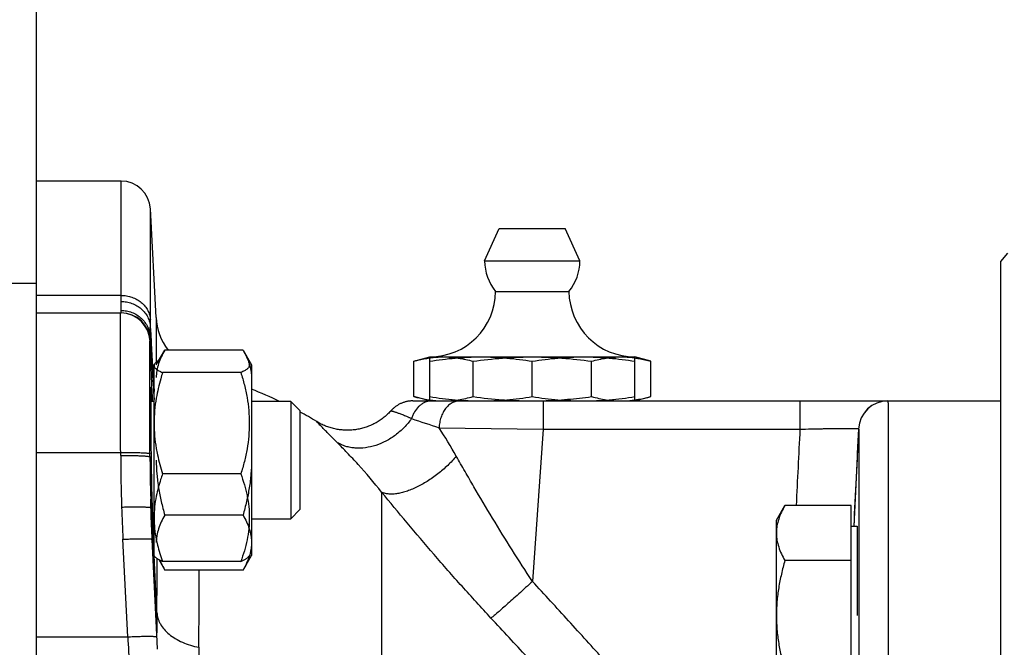
# Model space of a CAD drawing. Units: millimetres. Extents: x -613 to 1162, y -364 to 659.
# Drawn here: x -457 to -390, y 145 to 188 of the extents above; entities that cross this region are included whole.
import ezdxf

# ---------------------------------------------------------------- set-up
doc = ezdxf.new("R2010")
doc.units = ezdxf.units.MM
doc.header["$LTSCALE"] = 19.36
doc.layers.get('0').update_dxf_attribs({"linetype": 'CONTINUOUS'})
doc.layers.add('3_ALL_AXES', color=7, linetype='CONTINUOUS')

msp = doc.modelspace()

# ---------------------------------------------------------------- linework, layer by layer
at = {"color": 7, "linetype": 'CONTINUOUS'}
for p, q in [((-456.319, 233.846), (-456.319, 62.988)), ((-450.516, 176.846), (-456.319, 176.846)), ((-448.131, 167.538), (-448.519, 174.95)), ((-390.519, 171.346), (-390.026, 171.933)), ((-390.519, 52.346), (-390.519, 171.346)), ((-456.319, 167.846), (-450.513, 167.846)), ((-448.119, 164.308), (-447.538, 165.313)), ((-442.199, 165.313), (-447.538, 165.313)), ((-442.199, 165.313), (-441.619, 164.308)), ((-430.551, 164.556), (-429.469, 164.846)), ((-430.551, 162.136), (-430.551, 164.556)), ((-429.469, 161.846), (-429.469, 164.846)), ((-429.469, 164.846), (-415.469, 164.846)), ((-429.468, 164.78), (-429.46, 164.781)), ((-426.51, 162.136), (-426.51, 164.556)), ((-422.469, 162.136), (-422.469, 164.556)), ((-418.427, 162.136), (-418.427, 164.556)), ((-415.477, 164.781), (-415.469, 164.78)), ((-415.469, 161.846), (-415.469, 164.846)), ((-414.386, 164.556), (-415.469, 164.846)), ((-414.386, 162.136), (-414.386, 164.556)), ((-448.27, 164.308), (-448.236, 164.367)), ((-448.27, 151.308), (-448.27, 164.308)), ((-441.619, 164.308), (-441.619, 151.308)), ((-442.35, 163.782), (-447.689, 163.782)), ((-429.469, 161.846), (-430.551, 162.136)), ((-429.468, 161.912), (-429.46, 161.911)), ((-415.477, 161.911), (-415.469, 161.912)), ((-415.469, 161.846), (-414.386, 162.136)), ((-448.27, 161.808), (-448.473, 161.808)), ((-438.944, 161.808), (-441.619, 161.808)), ((-438.944, 161.808), (-438.944, 153.808)), ((-438.319, 161.183), (-438.944, 161.808)), ((-430.61, 161.846), (-390.519, 161.846)), ((-398.232, 161.846), (-398.239, 161.846)), ((-438.319, 161.183), (-438.319, 154.433)), ((-400.214, 159.946), (-400.209, 159.94)), ((-442.35, 156.86), (-447.689, 156.86)), ((-448.494, 154.934), (-448.499, 155.134)), ((-448.486, 154.672), (-448.494, 154.934)), ((-448.488, 154.711), (-448.488, 154.711)), ((-448.476, 154.325), (-448.486, 154.672)), ((-405.819, 153.701), (-405.238, 154.707)), ((-400.719, 154.707), (-405.238, 154.707)), ((-400.719, 139.695), (-400.719, 154.707)), ((-448.339, 153.808), (-448.27, 153.808)), ((-442.199, 154.055), (-447.538, 154.055)), ((-441.619, 153.808), (-438.944, 153.808)), ((-438.319, 154.433), (-438.944, 153.808)), ((-405.819, 140.701), (-405.819, 153.701)), ((-400.719, 153.301), (-400.319, 153.301)), ((-400.319, 153.301), (-400.319, 147.201)), ((-448.051, 145.421), (-448.396, 152.397)), ((-442.199, 150.302), (-441.619, 151.308)), ((-400.319, 151.201), (-400.305, 151.201)), ((-447.948, 151.013), (-447.538, 150.302)), ((-442.35, 150.886), (-447.689, 150.886)), ((-400.719, 150.954), (-405.238, 150.954)), ((-442.199, 150.302), (-447.538, 150.302)), ((-448.025, 144.914), (-448.051, 145.421))]:
    msp.add_line(p, q, dxfattribs=at)
at = {"color": 9, "linetype": 'CONTINUOUS'}
for p, q in [((-450.516, 169.046), (-450.516, 176.846)), ((-448.519, 167.378), (-448.519, 174.95)), ((-456.319, 169.853), (-576.319, 169.853)), ((-448.131, 167.538), (-448.131, 164.481)), ((-448.538, 165.925), (-448.516, 165.949)), ((-448.367, 161.808), (-448.538, 165.925)), ((-421.729, 161.846), (-421.729, 159.915)), ((-404.214, 161.846), (-404.214, 159.915)), ((-437.174, 160.432), (-437.175, 160.434)), ((-428.831, 160.014), (-421.729, 159.915)), ((-421.729, 159.915), (-422.457, 149.53)), ((-421.729, 159.915), (-404.214, 159.915)), ((-400.209, 159.94), (-400.526, 153.301)), ((-400.214, 159.946), (-400.215, 159.941)), ((-450.545, 158.123), (-450.546, 158.333)), ((-448.546, 158.033), (-448.547, 158.244)), ((-448.546, 158.033), (-448.475, 155.463)), ((-448.268, 151.308), (-448.475, 155.463)), ((-432.753, 155.626), (-432.753, 119.885)), ((-450.064, 145.749), (-450.394, 152.402)), ((-448.073, 147.41), (-448.268, 151.308)), ((-448.073, 147.41), (-448.081, 146.029))]:
    msp.add_line(p, q, dxfattribs=at)
at = {"color": 7, "linetype": 'CONTINUOUS'}
for points in [[(-432.085, 161.196), (-432.146, 161.129), (-432.203, 161.068), (-432.262, 161.009), (-432.321, 160.951), (-432.382, 160.894), (-432.444, 160.838), (-432.507, 160.784), (-432.571, 160.731), (-432.637, 160.679), (-432.703, 160.629), (-432.77, 160.58), (-432.839, 160.533), (-432.908, 160.487), (-432.978, 160.442), (-433.05, 160.399), (-433.122, 160.358), (-433.195, 160.318), (-433.268, 160.279), (-433.343, 160.242), (-433.418, 160.207), (-433.494, 160.173), (-433.571, 160.14), (-433.648, 160.11), (-433.726, 160.081), (-433.805, 160.053), (-433.884, 160.027), (-433.964, 160.003), (-434.044, 159.981), (-434.124, 159.96), (-434.205, 159.941), (-434.287, 159.923), (-434.369, 159.908), (-434.451, 159.894), (-434.533, 159.881), (-434.615, 159.871), (-434.698, 159.862), (-434.781, 159.855), (-434.864, 159.849), (-434.947, 159.845), (-435.031, 159.843), (-435.114, 159.843), (-435.197, 159.845), (-435.28, 159.848), (-435.363, 159.853), (-435.446, 159.86), (-435.529, 159.868), (-435.612, 159.878), (-435.694, 159.89), (-435.776, 159.903), (-435.858, 159.919), (-435.939, 159.936), (-436.02, 159.954), (-436.101, 159.975), (-436.181, 159.997), (-436.261, 160.02), (-436.341, 160.046), (-436.419, 160.072), (-436.498, 160.101), (-436.575, 160.131), (-436.652, 160.163), (-436.728, 160.197), (-436.804, 160.232), (-436.879, 160.268), (-436.953, 160.306), (-437.026, 160.346), (-437.098, 160.387), (-437.176, 160.433)], [(-430.61, 161.846), (-430.658, 161.845), (-430.707, 161.843), (-430.756, 161.84), (-430.804, 161.836), (-430.853, 161.831), (-430.901, 161.824), (-430.95, 161.817), (-430.997, 161.808), (-431.045, 161.798), (-431.093, 161.786), (-431.14, 161.774), (-431.187, 161.761), (-431.233, 161.746), (-431.28, 161.73), (-431.325, 161.713), (-431.371, 161.695), (-431.416, 161.676), (-431.46, 161.656), (-431.504, 161.635), (-431.547, 161.612), (-431.59, 161.589), (-431.632, 161.564), (-431.674, 161.539), (-431.715, 161.513), (-431.755, 161.485), (-431.795, 161.457), (-431.834, 161.427), (-431.872, 161.397), (-431.91, 161.366), (-431.946, 161.333), (-431.982, 161.3), (-432.017, 161.266), (-432.051, 161.232), (-432.085, 161.196)], [(-448.396, 152.397), (-448.407, 152.62), (-448.418, 152.86), (-448.429, 153.101), (-448.439, 153.344), (-448.449, 153.587), (-448.458, 153.832), (-448.467, 154.078), (-448.476, 154.325)]]:
    msp.add_lwpolyline(points, dxfattribs=at)
for centre, radius, start, end in [((-450.516, 174.846), 2, 3, 90), ((-429.469, 169.346), 4.5, 270, 359.6596), ((-415.469, 169.346), 4.5, 180.3404, 270), ((-444.136, 167.748), 4, 183, 217.49134), ((-453.875, 132.222), 32.804, 64.40532, 68.061), ((-422.47, 188.135), 26.29, 270.00272, 271.61339), ((-398.217, 159.846), 2, 90, 177.11822), ((-398.212, 159.846), 2, 90, 177.28642), ((-451.413, 137.201), 27.248, 58.49984, 61.27871)]:
    msp.add_arc(centre, radius, start, end, dxfattribs=at)
at = {"color": 9, "linetype": 'CONTINUOUS'}
for centre, radius, start, end in [((-472.112, 169.018), 21.596, 358.98155, 0.07447), ((-450.544, 165.846), 2, 1.99053, 89.99937), ((-450.537, 165.846), 2, 2.28673, 89.99993), ((-450.513, 165.846), 2, 2.9674, 89.99987), ((-479.74, 167.344), 31.221, 359.15299, 0.06181), ((1638.682, 287.93), 2090.751, 183.338817, 183.45488), ((-429.332, 160.717), 1.129, 94.86951, 98.25896), ((-429.332, 160.725), 1.121, 90.00303, 94.86745), ((-398.21, 159.846), 2, 90.00007, 177.35028), ((-166.471, 951.5), 833.837, 251.525024, 251.660782), ((-462.686, 138.136), 40.308, 29.64118, 32.87094), ((-310.665, 158.852), 139.881, 180.29878, 181.74149), ((-302.422, 158.929), 146.127, 180.35132, 181.48797), ((-440.497, 154.957), 7.994, 176.3699, 178.78677), ((-332.262, 158.238), 118.276, 181.7619, 182.82789), ((-439.805, 154.944), 8.686, 178.80009, 180.94504), ((-1174.405, 151.108), 726.341, 359.708292, 359.998162), ((-1112.243, 148.508), 667.043, 359.701528, 0.154145), ((-239.491, 158.171), 210.94, 183.37608, 184.48334)]:
    msp.add_arc(centre, radius, start, end, dxfattribs=at)
for points, knots in [([(-450.518, 168.017), (-450.519, 168.055), (-450.522, 168.139), (-450.524, 168.345), (-450.522, 168.513), (-450.52, 168.634)], [0, 0, 0, 0, 0.183022, 0.411116, 1, 1, 1, 1]), ([(-450.52, 168.634), (-450.394, 168.633), (-450.141, 168.611), (-449.776, 168.512), (-449.437, 168.351), (-449.137, 168.134), (-448.886, 167.869), (-448.725, 167.615), (-448.63, 167.397), (-448.557, 167.174), (-448.529, 166.999), (-448.523, 166.883)], [0, 0, 0, 0, 0.129706, 0.258772, 0.386586, 0.512702, 0.636902, 0.759237, 0.819872, 0.880185, 1, 1, 1, 1]), ([(-450.516, 169.046), (-450.39, 169.046), (-450.201, 169.03), (-449.954, 168.978), (-449.716, 168.905), (-449.435, 168.779), (-449.183, 168.606), (-449.007, 168.444), (-448.851, 168.271), (-448.722, 168.077), (-448.626, 167.869), (-448.572, 167.709), (-448.535, 167.545), (-448.523, 167.433), (-448.519, 167.378)], [0, 0, 0, 0, 0.132333, 0.198227, 0.263736, 0.393046, 0.519707, 0.581995, 0.643531, 0.764319, 0.823855, 0.882895, 0.941564, 1, 1, 1, 1]), ([(-450.513, 167.846), (-450.513, 167.846), (-450.513, 167.847), (-450.513, 167.849), (-450.512, 167.852), (-450.512, 167.857), (-450.512, 167.863), (-450.512, 167.87), (-450.512, 167.879), (-450.513, 167.893), (-450.513, 167.915), (-450.514, 167.944), (-450.516, 167.979), (-450.517, 168.004), (-450.518, 168.017)], [0, 0, 0, 0, 0.004558, 0.01644, 0.036045, 0.063434, 0.098627, 0.141628, 0.192438, 0.251053, 0.391675, 0.563433, 0.766242, 1, 1, 1, 1]), ([(-450.518, 168.017), (-450.392, 168.017), (-450.139, 167.994), (-449.774, 167.89), (-449.436, 167.72), (-449.136, 167.491), (-448.885, 167.21), (-448.693, 166.887), (-448.566, 166.534), (-448.528, 166.288), (-448.521, 166.164)], [0, 0, 0, 0, 0.126059, 0.251939, 0.377519, 0.502717, 0.627508, 0.751921, 0.876043, 1, 1, 1, 1]), ([(-450.546, 158.333), (-450.548, 158.649), (-450.55, 159.276), (-450.554, 160.208), (-450.556, 161.117), (-450.559, 161.998), (-450.56, 162.84), (-450.561, 163.637), (-450.562, 164.382), (-450.562, 165.067), (-450.562, 165.599), (-450.561, 165.989), (-450.561, 166.256), (-450.56, 166.503), (-450.56, 166.73), (-450.559, 166.937), (-450.558, 167.124), (-450.557, 167.29), (-450.556, 167.415), (-450.555, 167.504), (-450.554, 167.563), (-450.553, 167.616), (-450.552, 167.664), (-450.552, 167.706), (-450.551, 167.742), (-450.55, 167.773), (-450.549, 167.799), (-450.548, 167.816), (-450.547, 167.828), (-450.547, 167.834), (-450.546, 167.839), (-450.545, 167.843), (-450.545, 167.844), (-450.544, 167.846), (-450.544, 167.846)], [0, 0, 0, 0, 0.099602, 0.19781, 0.293741, 0.386531, 0.475346, 0.559386, 0.637894, 0.710165, 0.775547, 0.805469, 0.833453, 0.859437, 0.883361, 0.905173, 0.924822, 0.942266, 0.957464, 0.96421, 0.970383, 0.975978, 0.980993, 0.985425, 0.989271, 0.99253, 0.9952, 0.997279, 0.998098, 0.998768, 0.999291, 0.999668, 0.9999, 1, 1, 1, 1]), ([(-448.521, 166.164), (-448.522, 166.207), (-448.525, 166.305), (-448.527, 166.545), (-448.525, 166.741), (-448.523, 166.883)], [0, 0, 0, 0, 0.181013, 0.408434, 1, 1, 1, 1]), ([(-448.523, 166.883), (-448.501, 166.517), (-448.417, 165.051), (-448.333, 163.584), (-448.27, 162.483)], [0, 0, 0, 0, 0.249126, 1, 1, 1, 1]), ([(-448.547, 158.244), (-448.55, 158.749), (-448.554, 159.498), (-448.557, 160.485), (-448.559, 161.192), (-448.561, 161.87), (-448.562, 162.511), (-448.563, 163.11), (-448.563, 163.662), (-448.562, 164.09), (-448.562, 164.405), (-448.562, 164.62), (-448.561, 164.819), (-448.56, 165.003), (-448.56, 165.171), (-448.559, 165.322), (-448.558, 165.457), (-448.556, 165.574), (-448.555, 165.661), (-448.554, 165.722), (-448.554, 165.761), (-448.553, 165.796), (-448.552, 165.826), (-448.551, 165.852), (-448.55, 165.873), (-448.549, 165.888), (-448.548, 165.898), (-448.548, 165.904), (-448.547, 165.908), (-448.547, 165.912), (-448.546, 165.914), (-448.546, 165.915), (-448.545, 165.915)], [0, 0, 0, 0, 0.197381, 0.29307, 0.385617, 0.474205, 0.55804, 0.636384, 0.708532, 0.77385, 0.80376, 0.831751, 0.85776, 0.881727, 0.903602, 0.923337, 0.940887, 0.956213, 0.969283, 0.974962, 0.980066, 0.98459, 0.988535, 0.991899, 0.994681, 0.996881, 0.997763, 0.998499, 0.999089, 0.999534, 0.999835, 1, 1, 1, 1]), ([(-448.545, 165.915), (-448.544, 165.917), (-448.541, 165.92), (-448.539, 165.923), (-448.538, 165.925)], [0, 0, 0, 0, 0.507185, 1, 1, 1, 1]), ([(-448.516, 165.949), (-448.516, 165.949), (-448.516, 165.95), (-448.516, 165.951), (-448.515, 165.954), (-448.515, 165.958), (-448.515, 165.965), (-448.515, 165.972), (-448.515, 165.982), (-448.515, 165.993), (-448.516, 166.011), (-448.516, 166.037), (-448.517, 166.074), (-448.519, 166.117), (-448.52, 166.147), (-448.521, 166.164)], [0, 0, 0, 0, 0.002217, 0.006211, 0.019771, 0.040849, 0.069468, 0.105637, 0.149355, 0.200622, 0.259429, 0.399626, 0.569862, 0.770029, 1, 1, 1, 1]), ([(-429.494, 161.834), (-429.559, 161.824), (-429.691, 161.793), (-429.88, 161.713), (-430.06, 161.6), (-430.286, 161.405), (-430.475, 161.156), (-430.621, 160.872), (-430.68, 160.717), (-430.706, 160.638)], [0, 0, 0, 0, 0.111411, 0.225397, 0.343058, 0.465153, 0.723318, 0.859659, 1, 1, 1, 1]), ([(-427.429, 161.846), (-427.472, 161.846), (-427.56, 161.84), (-427.69, 161.814), (-427.818, 161.771), (-427.986, 161.69), (-428.185, 161.546), (-428.393, 161.318), (-428.567, 161.041), (-428.702, 160.724), (-428.794, 160.378), (-428.824, 160.136), (-428.831, 160.014)], [0, 0, 0, 0, 0.051819, 0.104088, 0.15723, 0.211618, 0.325117, 0.44632, 0.575535, 0.712018, 0.854212, 1, 1, 1, 1]), ([(-398.21, 161.846), (-398.21, 161.846), (-398.21, 161.845), (-398.209, 161.843), (-398.209, 161.84), (-398.209, 161.838), (-398.209, 161.836)], [0, 0, 0, 0, 0.072372, 0.260229, 0.56914, 1, 1, 1, 1]), ([(-398.209, 161.836), (-398.208, 161.83), (-398.208, 161.813), (-398.207, 161.783), (-398.206, 161.742), (-398.204, 161.666), (-398.203, 161.544), (-398.202, 161.366), (-398.2, 161.145), (-398.199, 160.883), (-398.198, 160.579), (-398.197, 160.235), (-398.196, 159.85), (-398.195, 159.258), (-398.194, 158.422), (-398.193, 157.308), (-398.192, 156.052), (-398.192, 154.663), (-398.192, 153.149), (-398.193, 151.52), (-398.194, 149.151), (-398.196, 145.991), (-398.199, 143.409), (-398.2, 142.072)], [0, 0, 0, 0, 0.000992, 0.002527, 0.004605, 0.007226, 0.014089, 0.023106, 0.034262, 0.047538, 0.062912, 0.080359, 0.099851, 0.121354, 0.17025, 0.226724, 0.290402, 0.360863, 0.43764, 0.520225, 0.608072, 0.797191, 1, 1, 1, 1]), ([(-430.706, 160.638), (-430.857, 160.424), (-431.195, 160.021), (-431.687, 159.588), (-432.116, 159.292), (-432.556, 159.037), (-433.13, 158.793), (-433.836, 158.628), (-434.422, 158.606), (-434.868, 158.661), (-435.186, 158.736), (-435.487, 158.845), (-435.676, 158.94), (-435.767, 158.993)], [0, 0, 0, 0, 0.135359, 0.270728, 0.337842, 0.404226, 0.533875, 0.658464, 0.777338, 0.834738, 0.890859, 0.945871, 1, 1, 1, 1]), ([(-432.101, 161.178), (-432.101, 161.178), (-432.101, 161.178), (-432.101, 161.178), (-432.1, 161.178), (-432.099, 161.178), (-432.098, 161.177), (-432.096, 161.177), (-432.093, 161.176), (-432.089, 161.175), (-432.085, 161.173), (-432.078, 161.171), (-432.067, 161.168), (-432.053, 161.163), (-432.036, 161.158), (-432.016, 161.151), (-431.993, 161.144), (-431.958, 161.133), (-431.907, 161.116), (-431.838, 161.094), (-431.758, 161.067), (-431.666, 161.035), (-431.564, 160.998), (-431.45, 160.957), (-431.325, 160.909), (-431.187, 160.854), (-431.065, 160.803), (-430.962, 160.758), (-430.849, 160.708), (-430.764, 160.667), (-430.706, 160.638)], [0, 0, 0, 0, 0.000057, 0.000229, 0.000515, 0.000916, 0.00206, 0.003662, 0.005723, 0.008244, 0.011225, 0.014668, 0.022945, 0.033084, 0.045096, 0.058986, 0.074757, 0.092413, 0.133402, 0.182028, 0.238424, 0.302782, 0.37531, 0.456214, 0.545769, 0.644362, 0.752491, 0.810307, 0.870749, 1, 1, 1, 1]), ([(-435.767, 158.993), (-435.881, 159.108), (-436.091, 159.319), (-436.381, 159.612), (-436.619, 159.856), (-436.846, 160.089), (-437.026, 160.276), (-437.141, 160.398), (-437.174, 160.432)], [0, 0, 0, 0, 0.241206, 0.444897, 0.613543, 0.749332, 0.930416, 1, 1, 1, 1]), ([(-404.214, 159.915), (-403.954, 159.922), (-403.567, 159.931), (-403.057, 159.942), (-402.689, 159.949), (-402.335, 159.955), (-401.999, 159.959), (-401.685, 159.963), (-401.395, 159.966), (-401.132, 159.968), (-400.931, 159.968), (-400.786, 159.968), (-400.689, 159.967), (-400.601, 159.966), (-400.521, 159.965), (-400.451, 159.964), (-400.389, 159.962), (-400.337, 159.96), (-400.294, 159.958), (-400.261, 159.956), (-400.239, 159.953), (-400.226, 159.951), (-400.22, 159.95), (-400.217, 159.949), (-400.215, 159.948), (-400.214, 159.947), (-400.214, 159.946)], [0, 0, 0, 0, 0.194905, 0.290037, 0.382397, 0.471093, 0.555267, 0.634101, 0.706829, 0.772743, 0.831204, 0.857459, 0.881644, 0.903702, 0.923579, 0.941229, 0.956609, 0.969686, 0.980429, 0.988818, 0.994841, 0.996967, 0.99851, 0.999068, 0.999491, 1, 1, 1, 1]), ([(-400.209, 159.94), (-400.209, 159.94), (-400.209, 159.939), (-400.209, 159.939), (-400.208, 159.938)], [0, 0, 0, 0, 0.231036, 1, 1, 1, 1]), ([(-400.208, 159.938), (-400.208, 159.938), (-400.208, 159.937), (-400.208, 159.936), (-400.207, 159.934), (-400.207, 159.93), (-400.207, 159.924), (-400.206, 159.914), (-400.206, 159.902), (-400.205, 159.887), (-400.205, 159.87), (-400.204, 159.842), (-400.203, 159.8), (-400.202, 159.742), (-400.202, 159.674), (-400.201, 159.596), (-400.2, 159.507), (-400.199, 159.408), (-400.199, 159.299), (-400.198, 159.134), (-400.197, 158.903), (-400.196, 158.596), (-400.195, 158.249), (-400.194, 157.864), (-400.193, 157.442), (-400.193, 156.982), (-400.192, 156.486), (-400.191, 155.754), (-400.191, 154.755), (-400.191, 153.461), (-400.191, 152.046), (-400.191, 150.519), (-400.192, 148.891), (-400.193, 147.174), (-400.194, 145.378), (-400.196, 143.517), (-400.198, 142.255), (-400.199, 141.616)], [0, 0, 0, 0, 0.000037, 0.000108, 0.000213, 0.000353, 0.000739, 0.001265, 0.001932, 0.00274, 0.003687, 0.004776, 0.007373, 0.010531, 0.014249, 0.018526, 0.023359, 0.028746, 0.034686, 0.041174, 0.055791, 0.072572, 0.091485, 0.112499, 0.135583, 0.160696, 0.18779, 0.216822, 0.280503, 0.351296, 0.428721, 0.512242, 0.601288, 0.695246, 0.793471, 0.895289, 1, 1, 1, 1]), ([(-432.753, 155.626), (-433.264, 156.27), (-434.034, 157.174), (-435.062, 158.277), (-435.54, 158.766), (-435.767, 158.993)], [0, 0, 0, 0, 0.546148, 0.786858, 1, 1, 1, 1]), ([(-450.546, 158.333), (-450.419, 158.334), (-450.169, 158.334), (-449.806, 158.331), (-449.518, 158.325), (-449.304, 158.318), (-449.16, 158.313), (-449.029, 158.306), (-448.912, 158.299), (-448.81, 158.291), (-448.724, 158.283), (-448.663, 158.276), (-448.622, 158.269), (-448.598, 158.264), (-448.579, 158.26), (-448.564, 158.255), (-448.554, 158.25), (-448.549, 158.246), (-448.547, 158.244)], [0, 0, 0, 0, 0.190329, 0.373665, 0.543286, 0.620987, 0.692984, 0.758618, 0.817293, 0.868478, 0.911717, 0.94664, 0.960895, 0.972981, 0.982889, 0.990632, 0.99627, 1, 1, 1, 1]), ([(-450.545, 158.123), (-450.418, 158.123), (-450.168, 158.124), (-449.805, 158.12), (-449.517, 158.114), (-449.303, 158.107), (-449.16, 158.102), (-449.028, 158.095), (-448.911, 158.088), (-448.809, 158.08), (-448.723, 158.072), (-448.662, 158.064), (-448.621, 158.058), (-448.597, 158.053), (-448.578, 158.048), (-448.563, 158.044), (-448.553, 158.039), (-448.547, 158.035), (-448.546, 158.033)], [0, 0, 0, 0, 0.190262, 0.373539, 0.543118, 0.620806, 0.692795, 0.758429, 0.81711, 0.868308, 0.911569, 0.94652, 0.960793, 0.972897, 0.982826, 0.990591, 0.996251, 1, 1, 1, 1]), ([(-427.652, 158.072), (-427.836, 157.852), (-428.237, 157.427), (-428.79, 156.948), (-429.263, 156.597), (-429.627, 156.355), (-429.994, 156.138), (-430.36, 155.948), (-430.721, 155.788), (-431.072, 155.66), (-431.408, 155.565), (-431.727, 155.504), (-432.024, 155.478), (-432.296, 155.488), (-432.539, 155.534), (-432.686, 155.591), (-432.753, 155.626)], [0, 0, 0, 0, 0.144399, 0.293556, 0.368121, 0.441683, 0.513532, 0.582991, 0.649438, 0.712323, 0.771187, 0.825694, 0.875664, 0.92112, 0.962356, 1, 1, 1, 1]), ([(-422.457, 149.53), (-422.928, 150.242), (-423.847, 151.671), (-425.172, 153.824), (-426.235, 155.613), (-427.055, 157.026), (-427.455, 157.725), (-427.652, 158.072)], [0, 0, 0, 0, 0.25612, 0.509614, 0.758453, 0.880346, 1, 1, 1, 1]), ([(-448.475, 155.463), (-448.469, 155.212), (-448.444, 154.201), (-448.418, 153.19), (-448.398, 152.431)], [0, 0, 0, 0, 0.248869, 1, 1, 1, 1]), ([(-425.286, 147.027), (-425.952, 147.742), (-427.259, 149.18), (-429.163, 151.351), (-430.991, 153.498), (-432.175, 154.924), (-432.753, 155.626)], [0, 0, 0, 0, 0.257377, 0.511864, 0.760592, 1, 1, 1, 1]), ([(-450.482, 154.601), (-450.352, 154.605), (-450.097, 154.612), (-449.728, 154.617), (-449.435, 154.618), (-449.219, 154.617), (-449.074, 154.614), (-448.943, 154.611), (-448.826, 154.606), (-448.726, 154.601), (-448.652, 154.595), (-448.602, 154.59), (-448.571, 154.586), (-448.545, 154.582), (-448.523, 154.578), (-448.506, 154.573), (-448.495, 154.569), (-448.489, 154.566), (-448.485, 154.563), (-448.483, 154.56), (-448.483, 154.558)], [0, 0, 0, 0, 0.194175, 0.380863, 0.552927, 0.631394, 0.703802, 0.76946, 0.827746, 0.878112, 0.920094, 0.937822, 0.953324, 0.966573, 0.977554, 0.98627, 0.992761, 0.995212, 0.997178, 1, 1, 1, 1]), ([(-450.394, 152.402), (-450.264, 152.409), (-450.01, 152.42), (-449.641, 152.433), (-449.348, 152.439), (-449.133, 152.441), (-448.988, 152.442), (-448.857, 152.441), (-448.74, 152.438), (-448.64, 152.435), (-448.566, 152.43), (-448.516, 152.426), (-448.485, 152.423), (-448.459, 152.419), (-448.437, 152.416), (-448.42, 152.411), (-448.409, 152.408), (-448.402, 152.404), (-448.398, 152.401), (-448.396, 152.398), (-448.396, 152.397)], [0, 0, 0, 0, 0.194227, 0.380936, 0.553001, 0.631462, 0.703862, 0.76951, 0.827785, 0.878142, 0.920114, 0.937838, 0.953336, 0.966582, 0.97756, 0.986274, 0.992763, 0.995213, 0.997179, 1, 1, 1, 1]), ([(-422.457, 149.53), (-422.767, 149.244), (-423.223, 148.828), (-423.815, 148.295), (-424.212, 147.941), (-424.564, 147.632), (-424.86, 147.376), (-425.07, 147.199), (-425.205, 147.09), (-425.261, 147.046), (-425.286, 147.027)], [0, 0, 0, 0, 0.334788, 0.490283, 0.632371, 0.757357, 0.861995, 0.943573, 0.975035, 1, 1, 1, 1]), ([(-412.733, 138.665), (-413.525, 139.586), (-415.122, 141.418), (-417.545, 144.142), (-419.991, 146.845), (-421.634, 148.636), (-422.457, 149.53)], [0, 0, 0, 0, 0.249997, 0.499997, 0.749998, 1, 1, 1, 1]), ([(-448.073, 147.41), (-448.07, 147.343), (-448.055, 147.209), (-448.008, 147.01), (-447.937, 146.815), (-447.809, 146.556), (-447.587, 146.245), (-447.24, 145.91), (-446.818, 145.614), (-446.331, 145.364), (-445.789, 145.165), (-445.407, 145.071), (-445.21, 145.033)], [0, 0, 0, 0, 0.05026, 0.101153, 0.153083, 0.206402, 0.318188, 0.438241, 0.56711, 0.704465, 0.849279, 1, 1, 1, 1]), ([(-415.561, 136.325), (-416.357, 137.23), (-417.958, 139.031), (-420.384, 141.712), (-422.826, 144.377), (-424.465, 146.145), (-425.286, 147.027)], [0, 0, 0, 0, 0.25, 0.500002, 0.750002, 1, 1, 1, 1]), ([(-450.064, 145.749), (-449.935, 145.755), (-449.68, 145.766), (-449.311, 145.779), (-449.019, 145.785), (-448.803, 145.788), (-448.658, 145.788), (-448.527, 145.787), (-448.411, 145.785), (-448.31, 145.781), (-448.237, 145.777), (-448.187, 145.772), (-448.156, 145.769), (-448.129, 145.766), (-448.108, 145.762), (-448.091, 145.758), (-448.079, 145.754), (-448.073, 145.751), (-448.069, 145.748), (-448.067, 145.745), (-448.067, 145.743)], [0, 0, 0, 0, 0.194227, 0.380936, 0.553001, 0.631462, 0.703862, 0.76951, 0.827785, 0.878142, 0.920114, 0.937838, 0.953336, 0.966582, 0.97756, 0.986274, 0.992763, 0.995213, 0.997179, 1, 1, 1, 1]), ([(-445.21, 145.033), (-445.212, 144.647), (-445.221, 143.054), (-445.232, 141.461), (-445.241, 140.253)], [0, 0, 0, 0, 0.242036, 1, 1, 1, 1])]:
    msp.add_open_spline(points, degree=3, knots=knots, dxfattribs=at)
at = {"color": 7, "linetype": 'CONTINUOUS'}
for points, knots in [([(-447.538, 165.313), (-447.625, 165.163), (-447.784, 164.861), (-447.971, 164.394), (-448.071, 163.995), (-448.112, 163.676), (-448.119, 163.516), (-448.119, 163.437)], [0, 0, 0, 0, 0.261592, 0.514394, 0.759441, 0.880036, 1, 1, 1, 1]), ([(-442.199, 165.313), (-442.112, 165.163), (-441.953, 164.861), (-441.766, 164.394), (-441.666, 163.995), (-441.625, 163.676), (-441.619, 163.516), (-441.619, 163.437)], [0, 0, 0, 0, 0.261592, 0.514394, 0.759441, 0.880036, 1, 1, 1, 1]), ([(-447.949, 164.602), (-447.982, 164.583), (-448.045, 164.546), (-448.127, 164.486), (-448.193, 164.426), (-448.227, 164.382), (-448.239, 164.36)], [0, 0, 0, 0, 0.302271, 0.569448, 0.801193, 1, 1, 1, 1]), ([(-430.551, 164.556), (-430.462, 164.58), (-430.104, 164.671), (-429.741, 164.742), (-429.468, 164.78)], [0, 0, 0, 0, 0.251873, 1, 1, 1, 1]), ([(-429.469, 164.556), (-428.889, 164.645), (-428.016, 164.755), (-426.847, 164.832), (-426.261, 164.846), (-425.969, 164.846)], [0, 0, 0, 0, 0.500361, 0.750239, 1, 1, 1, 1]), ([(-429.46, 164.781), (-429.383, 164.791), (-429.074, 164.829), (-428.763, 164.846), (-428.531, 164.846)], [0, 0, 0, 0, 0.250847, 1, 1, 1, 1]), ([(-428.531, 164.846), (-428.362, 164.846), (-428.023, 164.832), (-427.344, 164.755), (-426.842, 164.644), (-426.51, 164.556)], [0, 0, 0, 0, 0.247781, 0.496612, 1, 1, 1, 1]), ([(-426.51, 164.556), (-425.84, 164.645), (-424.832, 164.755), (-423.482, 164.832), (-422.806, 164.846), (-422.469, 164.846)], [0, 0, 0, 0, 0.499975, 0.749988, 1, 1, 1, 1]), ([(-425.969, 164.846), (-425.676, 164.846), (-425.09, 164.832), (-423.921, 164.755), (-423.048, 164.645), (-422.469, 164.556)], [0, 0, 0, 0, 0.249761, 0.499639, 1, 1, 1, 1]), ([(-422.469, 164.556), (-421.889, 164.645), (-421.016, 164.755), (-419.847, 164.832), (-419.261, 164.846), (-418.969, 164.846)], [0, 0, 0, 0, 0.500361, 0.750239, 1, 1, 1, 1]), ([(-422.469, 164.846), (-422.131, 164.846), (-421.455, 164.832), (-420.105, 164.755), (-419.097, 164.645), (-418.427, 164.556)], [0, 0, 0, 0, 0.250013, 0.500025, 1, 1, 1, 1]), ([(-418.969, 164.846), (-418.676, 164.846), (-418.09, 164.832), (-416.921, 164.755), (-416.048, 164.645), (-415.469, 164.556)], [0, 0, 0, 0, 0.249761, 0.499639, 1, 1, 1, 1]), ([(-418.427, 164.556), (-418.095, 164.644), (-417.593, 164.755), (-416.914, 164.832), (-416.575, 164.846), (-416.406, 164.846)], [0, 0, 0, 0, 0.503388, 0.752219, 1, 1, 1, 1]), ([(-416.406, 164.846), (-416.329, 164.846), (-416.018, 164.84), (-415.708, 164.812), (-415.477, 164.781)], [0, 0, 0, 0, 0.249505, 1, 1, 1, 1]), ([(-415.469, 164.78), (-415.378, 164.767), (-415.014, 164.71), (-414.653, 164.627), (-414.386, 164.556)], [0, 0, 0, 0, 0.24832, 1, 1, 1, 1]), ([(-448.239, 164.36), (-448.249, 164.344), (-448.264, 164.31), (-448.27, 164.273), (-448.27, 164.256)], [0, 0, 0, 0, 0.518726, 1, 1, 1, 1]), ([(-448.27, 164.256), (-448.27, 164.236), (-448.263, 164.194), (-448.232, 164.133), (-448.183, 164.075), (-448.142, 164.039), (-448.119, 164.021)], [0, 0, 0, 0, 0.20741, 0.434948, 0.696738, 1, 1, 1, 1]), ([(-448.119, 164.021), (-448.092, 163.999), (-448.031, 163.957), (-447.93, 163.897), (-447.815, 163.838), (-447.732, 163.801), (-447.689, 163.782)], [0, 0, 0, 0, 0.211124, 0.449291, 0.71294, 1, 1, 1, 1]), ([(-441.77, 164.256), (-441.77, 164.235), (-441.777, 164.192), (-441.81, 164.131), (-441.86, 164.071), (-441.929, 164.012), (-442.013, 163.954), (-442.113, 163.895), (-442.227, 163.837), (-442.308, 163.801), (-442.35, 163.782)], [0, 0, 0, 0, 0.078038, 0.163908, 0.263039, 0.378142, 0.510007, 0.658288, 0.822034, 1, 1, 1, 1]), ([(-441.8, 164.36), (-441.791, 164.344), (-441.775, 164.31), (-441.77, 164.273), (-441.77, 164.256)], [0, 0, 0, 0, 0.518726, 1, 1, 1, 1]), ([(-447.689, 163.782), (-447.734, 163.639), (-447.905, 163.066), (-448.042, 162.482), (-448.119, 162.04)], [0, 0, 0, 0, 0.250509, 1, 1, 1, 1]), ([(-442.35, 163.782), (-442.262, 163.501), (-442.101, 162.935), (-441.915, 162.073), (-441.797, 161.2), (-441.77, 160.614), (-441.77, 160.321)], [0, 0, 0, 0, 0.250761, 0.500938, 0.750617, 1, 1, 1, 1]), ([(-448.119, 162.04), (-448.168, 161.756), (-448.244, 161.185), (-448.27, 160.609), (-448.27, 160.321)], [0, 0, 0, 0, 0.500285, 1, 1, 1, 1]), ([(-430.551, 162.136), (-430.462, 162.112), (-430.104, 162.021), (-429.741, 161.95), (-429.468, 161.912)], [0, 0, 0, 0, 0.251873, 1, 1, 1, 1]), ([(-429.469, 162.136), (-428.889, 162.046), (-428.016, 161.936), (-426.847, 161.859), (-426.261, 161.846), (-425.969, 161.846)], [0, 0, 0, 0, 0.500361, 0.750239, 1, 1, 1, 1]), ([(-429.46, 161.911), (-429.383, 161.9), (-429.074, 161.863), (-428.763, 161.846), (-428.531, 161.846)], [0, 0, 0, 0, 0.250847, 1, 1, 1, 1]), ([(-428.531, 161.846), (-428.362, 161.846), (-428.023, 161.859), (-427.344, 161.937), (-426.842, 162.047), (-426.51, 162.136)], [0, 0, 0, 0, 0.247781, 0.496612, 1, 1, 1, 1]), ([(-426.51, 162.136), (-425.84, 162.046), (-424.832, 161.936), (-423.482, 161.859), (-422.806, 161.846), (-422.469, 161.846)], [0, 0, 0, 0, 0.499975, 0.749988, 1, 1, 1, 1]), ([(-425.969, 161.846), (-425.676, 161.846), (-425.09, 161.859), (-423.921, 161.936), (-423.048, 162.046), (-422.469, 162.136)], [0, 0, 0, 0, 0.249761, 0.499639, 1, 1, 1, 1]), ([(-422.469, 162.136), (-421.889, 162.046), (-421.016, 161.936), (-419.847, 161.859), (-419.261, 161.846), (-418.969, 161.846)], [0, 0, 0, 0, 0.500361, 0.750239, 1, 1, 1, 1]), ([(-421.73, 161.856), (-421.177, 161.872), (-420.073, 161.938), (-418.975, 162.062), (-418.427, 162.136)], [0, 0, 0, 0, 0.49999, 1, 1, 1, 1]), ([(-418.969, 161.846), (-418.676, 161.846), (-418.09, 161.859), (-416.921, 161.936), (-416.048, 162.046), (-415.469, 162.136)], [0, 0, 0, 0, 0.249761, 0.499639, 1, 1, 1, 1]), ([(-418.427, 162.136), (-418.095, 162.047), (-417.593, 161.937), (-416.914, 161.859), (-416.575, 161.846), (-416.406, 161.846)], [0, 0, 0, 0, 0.503388, 0.752219, 1, 1, 1, 1]), ([(-416.406, 161.846), (-416.329, 161.846), (-416.018, 161.851), (-415.708, 161.879), (-415.477, 161.911)], [0, 0, 0, 0, 0.249505, 1, 1, 1, 1]), ([(-415.469, 161.912), (-415.378, 161.924), (-415.014, 161.982), (-414.653, 162.064), (-414.386, 162.136)], [0, 0, 0, 0, 0.24832, 1, 1, 1, 1]), ([(-448.27, 160.321), (-448.27, 160.034), (-448.244, 159.458), (-448.168, 158.887), (-448.119, 158.604)], [0, 0, 0, 0, 0.499713, 1, 1, 1, 1]), ([(-441.77, 160.321), (-441.77, 160.028), (-441.797, 159.442), (-441.915, 158.569), (-442.101, 157.707), (-442.262, 157.141), (-442.35, 156.86)], [0, 0, 0, 0, 0.249381, 0.499059, 0.749238, 1, 1, 1, 1]), ([(-448.119, 158.604), (-448.093, 158.456), (-447.98, 157.868), (-447.823, 157.289), (-447.689, 156.86)], [0, 0, 0, 0, 0.249634, 1, 1, 1, 1]), ([(-448.119, 157.808), (-448.119, 157.49), (-448.091, 156.855), (-447.973, 155.909), (-447.787, 154.974), (-447.626, 154.36), (-447.538, 154.055)], [0, 0, 0, 0, 0.249986, 0.499979, 0.749983, 1, 1, 1, 1]), ([(-441.619, 157.808), (-441.619, 157.49), (-441.646, 156.855), (-441.764, 155.909), (-441.95, 154.974), (-442.111, 154.36), (-442.199, 154.055)], [0, 0, 0, 0, 0.249986, 0.499979, 0.749983, 1, 1, 1, 1]), ([(-447.689, 156.86), (-447.734, 156.737), (-447.905, 156.244), (-448.042, 155.739), (-448.119, 155.356)], [0, 0, 0, 0, 0.251501, 1, 1, 1, 1]), ([(-442.35, 156.86), (-442.263, 156.618), (-442.102, 156.131), (-441.915, 155.387), (-441.797, 154.633), (-441.77, 154.126), (-441.77, 153.873)], [0, 0, 0, 0, 0.252434, 0.503007, 0.751978, 1, 1, 1, 1]), ([(-448.119, 155.356), (-448.168, 155.112), (-448.244, 154.619), (-448.27, 154.121), (-448.27, 153.873)], [0, 0, 0, 0, 0.500924, 1, 1, 1, 1]), ([(-405.238, 154.707), (-405.325, 154.557), (-405.484, 154.255), (-405.671, 153.787), (-405.771, 153.388), (-405.812, 153.069), (-405.819, 152.91), (-405.819, 152.83)], [0, 0, 0, 0, 0.261592, 0.514394, 0.759441, 0.880036, 1, 1, 1, 1]), ([(-448.27, 153.873), (-448.27, 153.625), (-448.244, 153.127), (-448.168, 152.635), (-448.119, 152.391)], [0, 0, 0, 0, 0.499075, 1, 1, 1, 1]), ([(-447.538, 154.055), (-447.625, 153.905), (-447.784, 153.603), (-447.971, 153.135), (-448.071, 152.737), (-448.112, 152.417), (-448.119, 152.258), (-448.119, 152.178)], [0, 0, 0, 0, 0.261592, 0.514394, 0.759441, 0.880036, 1, 1, 1, 1]), ([(-441.77, 153.873), (-441.77, 153.62), (-441.797, 153.113), (-441.915, 152.359), (-442.102, 151.615), (-442.263, 151.128), (-442.35, 150.886)], [0, 0, 0, 0, 0.248019, 0.49699, 0.747564, 1, 1, 1, 1]), ([(-442.199, 154.055), (-442.112, 153.905), (-441.953, 153.603), (-441.766, 153.135), (-441.666, 152.737), (-441.625, 152.417), (-441.619, 152.258), (-441.619, 152.178)], [0, 0, 0, 0, 0.261592, 0.514394, 0.759441, 0.880036, 1, 1, 1, 1]), ([(-405.819, 152.83), (-405.819, 152.751), (-405.812, 152.591), (-405.771, 152.272), (-405.671, 151.873), (-405.484, 151.406), (-405.325, 151.104), (-405.238, 150.954)], [0, 0, 0, 0, 0.119964, 0.240557, 0.485603, 0.738406, 1, 1, 1, 1]), ([(-448.119, 152.391), (-448.093, 152.263), (-447.979, 151.754), (-447.823, 151.255), (-447.689, 150.886)], [0, 0, 0, 0, 0.248698, 1, 1, 1, 1]), ([(-441.619, 152.178), (-441.619, 152.099), (-441.625, 151.94), (-441.666, 151.62), (-441.766, 151.222), (-441.953, 150.754), (-442.112, 150.452), (-442.199, 150.302)], [0, 0, 0, 0, 0.119964, 0.240557, 0.485603, 0.738406, 1, 1, 1, 1]), ([(-447.689, 150.886), (-447.754, 150.914), (-447.847, 150.958), (-447.964, 151.021), (-448.039, 151.067), (-448.105, 151.113), (-448.161, 151.159), (-448.206, 151.205), (-448.23, 151.238), (-448.239, 151.255)], [0, 0, 0, 0, 0.31672, 0.459499, 0.590992, 0.710727, 0.818505, 0.914603, 1, 1, 1, 1]), ([(-442.35, 150.886), (-442.285, 150.914), (-442.192, 150.958), (-442.076, 151.021), (-442.001, 151.067), (-441.935, 151.113), (-441.879, 151.159), (-441.834, 151.205), (-441.81, 151.238), (-441.8, 151.255)], [0, 0, 0, 0, 0.31672, 0.459499, 0.590992, 0.710727, 0.818505, 0.914603, 1, 1, 1, 1]), ([(-447.867, 150.969), (-447.845, 150.913), (-447.747, 150.685), (-447.632, 150.464), (-447.538, 150.302)], [0, 0, 0, 0, 0.245482, 1, 1, 1, 1]), ([(-405.238, 150.954), (-405.326, 150.649), (-405.487, 150.034), (-405.673, 149.1), (-405.791, 148.154), (-405.819, 147.518), (-405.819, 147.201)], [0, 0, 0, 0, 0.250015, 0.500019, 0.750012, 1, 1, 1, 1]), ([(-405.819, 147.201), (-405.819, 146.884), (-405.791, 146.248), (-405.673, 145.302), (-405.487, 144.368), (-405.326, 143.753), (-405.238, 143.448)], [0, 0, 0, 0, 0.249986, 0.499979, 0.749983, 1, 1, 1, 1])]:
    msp.add_open_spline(points, degree=3, knots=knots, dxfattribs=at)
at = {"color": 9, "linetype": 'CONTINUOUS'}
for points in [[(-404.214, 159.915), (-404.301, 158.179), (-404.388, 156.443), (-404.473, 154.707)], [(-400.215, 159.941), (-400.326, 157.728), (-400.436, 155.514), (-400.544, 153.301)]]:
    msp.add_open_spline(points, degree=3, dxfattribs=at)
at = {"layer": '3_ALL_AXES', "color": 7, "linetype": 'CONTINUOUS'}
for p, q in [((-425.719, 171.396), (-424.719, 173.596)), ((-424.719, 173.596), (-420.219, 173.596)), ((-419.219, 171.396), (-420.219, 173.596)), ((-425.719, 171.396), (-419.219, 171.396)), ((-424.969, 169.319), (-419.969, 169.319)), ((-456.319, 167.846), (-450.544, 167.846)), ((-400.305, 151.209), (-400.305, 151.201))]:
    msp.add_line(p, q, dxfattribs=at)
at = {"layer": '3_ALL_AXES', "color": 9, "linetype": 'CONTINUOUS'}
for p, q in [((-450.516, 169.046), (-456.319, 169.046)), ((-456.319, 158.333), (-450.546, 158.333)), ((-456.319, 145.749), (-450.064, 145.749))]:
    msp.add_line(p, q, dxfattribs=at)
at = {"layer": '3_ALL_AXES', "color": 7, "linetype": 'CONTINUOUS'}
for centre, radius, start, end in [((-422.469, 171.396), 3.25, 180, 219.71514), ((-422.469, 171.396), 3.25, 320.28486, 360), ((-429.469, 169.346), 4.5, 270, 359.6596), ((-415.469, 169.346), 4.5, 180.3404, 270)]:
    msp.add_arc(centre, radius, start, end, dxfattribs=at)
for points, knots in [([(-448.448, 157.808), (-448.452, 158.133), (-448.458, 158.617), (-448.464, 159.254), (-448.467, 159.715), (-448.47, 160.157), (-448.472, 160.577), (-448.473, 160.969), (-448.474, 161.332), (-448.473, 161.66), (-448.473, 161.911), (-448.471, 162.093), (-448.47, 162.214), (-448.469, 162.324), (-448.468, 162.423), (-448.466, 162.512), (-448.464, 162.589), (-448.463, 162.654), (-448.461, 162.701), (-448.459, 162.733), (-448.458, 162.753), (-448.456, 162.769), (-448.455, 162.783), (-448.454, 162.793), (-448.452, 162.8), (-448.451, 162.804), (-448.451, 162.806), (-448.45, 162.808), (-448.449, 162.808)], [0, 0, 0, 0, 0.195035, 0.290203, 0.382576, 0.471264, 0.555414, 0.634214, 0.706906, 0.77279, 0.831231, 0.857481, 0.881667, 0.903728, 0.923613, 0.941274, 0.956668, 0.969759, 0.980518, 0.985014, 0.988919, 0.99223, 0.994948, 0.997071, 0.998604, 0.999153, 0.99956, 1, 1, 1, 1]), ([(-448.449, 162.808), (-448.448, 162.808), (-448.447, 162.806), (-448.446, 162.803), (-448.444, 162.798), (-448.442, 162.787), (-448.44, 162.769), (-448.436, 162.74), (-448.433, 162.704), (-448.429, 162.66), (-448.426, 162.608), (-448.422, 162.548), (-448.417, 162.481), (-448.413, 162.406), (-448.409, 162.324), (-448.402, 162.199), (-448.393, 162.027), (-448.387, 161.884), (-448.383, 161.808)], [0, 0, 0, 0, 0.001695, 0.00503, 0.010273, 0.017479, 0.037842, 0.066159, 0.102405, 0.146533, 0.198476, 0.258153, 0.325469, 0.400318, 0.482578, 0.572117, 0.772442, 1, 1, 1, 1]), ([(-448.27, 152.913), (-448.275, 152.947), (-448.285, 153.029), (-448.298, 153.168), (-448.311, 153.341), (-448.325, 153.546), (-448.338, 153.783), (-448.357, 154.155), (-448.378, 154.683), (-448.4, 155.381), (-448.42, 156.15), (-448.436, 156.966), (-448.444, 157.524), (-448.448, 157.808)], [0, 0, 0, 0, 0.021529, 0.050139, 0.085634, 0.127763, 0.176222, 0.230664, 0.35588, 0.499789, 0.658225, 0.826591, 1, 1, 1, 1]), ([(-400.319, 151.919), (-400.317, 151.872), (-400.313, 151.771), (-400.308, 151.534), (-400.306, 151.344), (-400.305, 151.209)], [0, 0, 0, 0, 0.195886, 0.428762, 1, 1, 1, 1]), ([(-400.305, 151.201), (-400.304, 151.041), (-400.303, 150.696), (-400.306, 149.922), (-400.313, 149.308), (-400.319, 148.879)], [0, 0, 0, 0, 0.206687, 0.445749, 1, 1, 1, 1])]:
    msp.add_open_spline(points, degree=3, knots=knots, dxfattribs=at)

doc.saveas('drawing.dxf')
